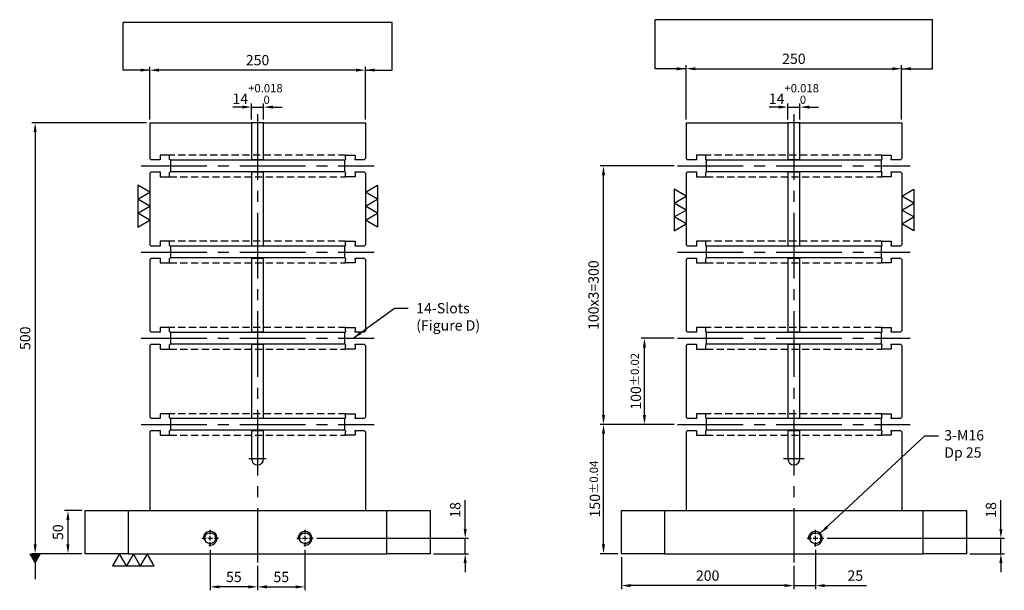
# Model space of a CAD drawing. Units: millimetres. Extents: x 638 to 1836, y 24183 to 25542.
# Drawn here: x 650 to 1792, y 24183 to 24845 of the extents above; entities that cross this region are included whole.
import ezdxf

# ---------------------------------------------------------------- set-up
doc = ezdxf.new("R2010")
doc.units = ezdxf.units.MM
for name, pattern in [('CENTER2', [28.575, 19.05, -3.175, 3.175, -3.175]), ('CL-5', [7, 5, -0.5, 1, -0.5]), ('DASHED2', [9.525, 6.35, -3.175])]:
    doc.linetypes.add(name, pattern=pattern)
for name, color, linetype in [('01', 4, 'Continuous'), ('CL', 1, 'CENTER2'), ('CLL', 1, 'Continuous'), ('DASH', 8, 'DASHED2'), ('DIM', 6, 'Continuous'), ('G', 3, 'Continuous'), ('W', 7, 'Continuous')]:
    doc.layers.add(name, color=color, linetype=linetype)
doc.styles.add('TXT-1', font='txt.shx', dxfattribs={"width": 0.9, "bigfont": 'chineset.shx'})
doc.styles.add('TXT-7', font='txt.shx', dxfattribs={"width": 0.8, "bigfont": 'chineset.shx'})
doc.dimstyles.new('HISO-25', dxfattribs={"dimscale": 6, "dimtxt": 2, "dimasz": 1.8, "dimexe": 0.66666, "dimexo": 0.66666, "dimgap": 0.66666, "dimtad": 0, "dimtoh": 1, "dimdsep": 46, "dimtxsty": 'TXT-7', "dimcen": 2.5, "dimclrd": 256, "dimclre": 256, "dimclrt": 3, "dimadec": 0, "dimazin": 0, "dimtfac": 0.8, "dimtmove": 0, "dimatfit": 3, "dimfxl": 0, "dimlwd": -1, "dimarcsym": 0})
doc.dimstyles.new('ISO-25', dxfattribs={"dimscale": 6, "dimtxt": 2, "dimasz": 1.8, "dimexe": 0.66666, "dimexo": 0.66666, "dimgap": 0.66666, "dimtad": 1, "dimdsep": 46, "dimtxsty": 'TXT-1', "dimcen": -2.5, "dimclrd": 256, "dimclre": 256, "dimclrt": 3, "dimadec": 0, "dimazin": 0, "dimtfac": 0.8, "dimtmove": 0, "dimatfit": 3, "dimfxl": 0, "dimlwd": -1, "dimarcsym": 0})

# ---------------------------------------------------------------- blocks, each defined once
blk = doc.blocks.new('螺絲-M10')
at = {"layer": '01'}
blk.add_circle((0, 0), 4, dxfattribs=at)
at = {"layer": 'CLL', "linetype": 'CL-5', "ltscale": 3}
for p, q in [((-6, 0), (-2.86, 0)), ((-1.76, 0), (1.76, 0)), ((0, 2.86), (0, 6)), ((0, -1.76), (0, 1.76)), ((2.86, 0), (6, 0)), ((0, -6), (0, -2.86))]:
    blk.add_line(p, q, dxfattribs=at)
at = {"layer": 'G'}
blk.add_arc((0, 0), 5, 259.19308, 190.80692, dxfattribs=at)
blk = doc.blocks.new('*D15')
at = {"layer": 'Defpoints', "color": 0}
for p in [(3802.4, 1611.1), (3802.4, 1550), (4052.4, 1550)]:
    blk.add_point(p, dxfattribs=at)
at = {"layer": 'DIM', "lineweight": -2}
for p, q in [((3802.4, 1554), (3802.4, 1615.1)), ((4052.4, 1554), (4052.4, 1615.1))]:
    blk.add_line(p, q, dxfattribs=at)
at = {"layer": 'DIM'}
blk.add_line((4041.6, 1611.1), (3813.2, 1611.1), dxfattribs=at)
for points in [[(3813.2, 1612.9), (3813.2, 1609.3), (3802.4, 1611.1)], [(4041.6, 1612.9), (4041.6, 1609.3), (4052.4, 1611.1)]]:
    blk.add_solid(points, dxfattribs=at)
at = {"layer": 'DIM', "color": 3, "insert": (3927.4, 1621.1), "char_height": 12, "attachment_point": 5, "style": 'TXT-1'}
blk.add_mtext('250', dxfattribs=at)
blk = doc.blocks.new('*D16')
at = {"layer": 'Defpoints', "color": 0}
for p in [(3992, 1068), (4127.4, 1050), (4168.2, 1050)]:
    blk.add_point(p, dxfattribs=at)
at = {"layer": 'DIM'}
for p, q in [((4168.2, 1078.8), (4168.2, 1112)), ((4168.2, 1050), (4168.2, 1068)), ((4168.2, 1039.2), (4168.2, 1028.4))]:
    blk.add_line(p, q, dxfattribs=at)
at = {"layer": 'DIM', "lineweight": -2}
for p, q in [((3996, 1068), (4172.2, 1068)), ((4131.4, 1050), (4172.2, 1050))]:
    blk.add_line(p, q, dxfattribs=at)
at = {"layer": 'DIM'}
for points in [[(4166.4, 1078.8), (4170, 1078.8), (4168.2, 1068)], [(4166.4, 1039.2), (4170, 1039.2), (4168.2, 1050)]]:
    blk.add_solid(points, dxfattribs=at)
at = {"layer": 'DIM', "color": 3, "insert": (4158.2, 1100.8), "char_height": 12, "attachment_point": 5, "rotation": 90, "style": 'TXT-1'}
blk.add_mtext('18', dxfattribs=at)
blk = doc.blocks.new('*D17')
at = {"layer": 'Defpoints', "color": 0}
for p in [(4674.4, 1612.7), (4424.4, 1550), (4674.4, 1550)]:
    blk.add_point(p, dxfattribs=at)
at = {"layer": 'DIM', "lineweight": -2}
for p, q in [((4424.4, 1554), (4424.4, 1616.7)), ((4674.4, 1554), (4674.4, 1616.7))]:
    blk.add_line(p, q, dxfattribs=at)
at = {"layer": 'DIM'}
blk.add_line((4435.2, 1612.7), (4663.6, 1612.7), dxfattribs=at)
for points in [[(4435.2, 1614.5), (4435.2, 1610.9), (4424.4, 1612.7)], [(4663.6, 1614.5), (4663.6, 1610.9), (4674.4, 1612.7)]]:
    blk.add_solid(points, dxfattribs=at)
at = {"layer": 'DIM', "color": 3, "insert": (4549.4, 1622.7), "char_height": 12, "attachment_point": 5, "style": 'TXT-1'}
blk.add_mtext('250', dxfattribs=at)
blk = doc.blocks.new('*D18')
at = {"layer": 'Defpoints', "color": 0}
for p in [(4349.4, 1050), (4549.4, 1040), (4349.4, 1013)]:
    blk.add_point(p, dxfattribs=at)
at = {"layer": 'DIM', "lineweight": -2}
for p, q in [((4349.4, 1046), (4349.4, 1009)), ((4549.4, 1036), (4549.4, 1009))]:
    blk.add_line(p, q, dxfattribs=at)
at = {"layer": 'DIM'}
blk.add_line((4538.6, 1013), (4360.2, 1013), dxfattribs=at)
for points in [[(4360.2, 1014.8), (4360.2, 1011.2), (4349.4, 1013)], [(4538.6, 1014.8), (4538.6, 1011.2), (4549.4, 1013)]]:
    blk.add_solid(points, dxfattribs=at)
at = {"layer": 'DIM', "color": 3, "insert": (4449.4, 1023), "char_height": 12, "attachment_point": 5, "style": 'TXT-1'}
blk.add_mtext('200', dxfattribs=at)
blk = doc.blocks.new('*D19')
at = {"layer": 'Defpoints', "color": 0}
for p in [(4574.4, 1058.4), (4549.4, 1040), (4549.4, 1013)]:
    blk.add_point(p, dxfattribs=at)
at = {"layer": 'DIM', "lineweight": -2}
for p, q in [((4574.4, 1054.4), (4574.4, 1009)), ((4549.4, 1036), (4549.4, 1009))]:
    blk.add_line(p, q, dxfattribs=at)
at = {"layer": 'DIM'}
for p, q in [((4538.6, 1013), (4527.8, 1013)), ((4549.4, 1013), (4574.4, 1013)), ((4585.2, 1013), (4633.6, 1013))]:
    blk.add_line(p, q, dxfattribs=at)
for points in [[(4538.6, 1014.8), (4538.6, 1011.2), (4549.4, 1013)], [(4585.2, 1014.8), (4585.2, 1011.2), (4574.4, 1013)]]:
    blk.add_solid(points, dxfattribs=at)
at = {"layer": 'DIM', "color": 3, "insert": (4620.6, 1023), "char_height": 12, "attachment_point": 5, "style": 'TXT-1'}
blk.add_mtext('25', dxfattribs=at)
blk = doc.blocks.new('*D20')
at = {"layer": 'Defpoints', "color": 0}
for p in [(4584, 1068), (4749.4, 1050), (4789.5, 1050)]:
    blk.add_point(p, dxfattribs=at)
at = {"layer": 'DIM'}
for p, q in [((4789.5, 1078.8), (4789.5, 1112)), ((4789.5, 1050), (4789.5, 1068)), ((4789.5, 1039.2), (4789.5, 1028.4))]:
    blk.add_line(p, q, dxfattribs=at)
at = {"layer": 'DIM', "lineweight": -2}
for p, q in [((4588, 1068), (4793.5, 1068)), ((4753.4, 1050), (4793.5, 1050))]:
    blk.add_line(p, q, dxfattribs=at)
at = {"layer": 'DIM'}
for points in [[(4787.7, 1078.8), (4791.3, 1078.8), (4789.5, 1068)], [(4787.7, 1039.2), (4791.3, 1039.2), (4789.5, 1050)]]:
    blk.add_solid(points, dxfattribs=at)
at = {"layer": 'DIM', "color": 3, "insert": (4779.5, 1100.8), "char_height": 12, "attachment_point": 5, "rotation": 90, "style": 'TXT-1'}
blk.add_mtext('18', dxfattribs=at)
blk = doc.blocks.new('*D29')
at = {"layer": 'Defpoints', "color": 0}
for p in [(3872.4, 1058.4), (3927.4, 1040), (3872.4, 1011.5)]:
    blk.add_point(p, dxfattribs=at)
at = {"layer": 'DIM', "lineweight": -2}
for p, q in [((3872.4, 1054.4), (3872.4, 1007.5)), ((3927.4, 1036), (3927.4, 1007.5))]:
    blk.add_line(p, q, dxfattribs=at)
at = {"layer": 'DIM'}
blk.add_line((3916.6, 1011.5), (3883.2, 1011.5), dxfattribs=at)
for points in [[(3883.2, 1013.3), (3883.2, 1009.7), (3872.4, 1011.5)], [(3916.6, 1013.3), (3916.6, 1009.7), (3927.4, 1011.5)]]:
    blk.add_solid(points, dxfattribs=at)
at = {"layer": 'DIM', "color": 3, "insert": (3899.9, 1021.5), "char_height": 12, "attachment_point": 5, "style": 'TXT-1'}
blk.add_mtext('55', dxfattribs=at)
blk = doc.blocks.new('*D30')
at = {"layer": 'Defpoints', "color": 0}
for p in [(3982.4, 1058.4), (3927.4, 1040), (3982.4, 1011.5)]:
    blk.add_point(p, dxfattribs=at)
at = {"layer": 'DIM', "lineweight": -2}
for p, q in [((3982.4, 1054.4), (3982.4, 1007.5)), ((3927.4, 1036), (3927.4, 1007.5))]:
    blk.add_line(p, q, dxfattribs=at)
at = {"layer": 'DIM'}
blk.add_line((3938.2, 1011.5), (3971.6, 1011.5), dxfattribs=at)
for points in [[(3938.2, 1013.3), (3938.2, 1009.7), (3927.4, 1011.5)], [(3971.6, 1013.3), (3971.6, 1009.7), (3982.4, 1011.5)]]:
    blk.add_solid(points, dxfattribs=at)
at = {"layer": 'DIM', "color": 3, "insert": (3954.9, 1021.5), "char_height": 12, "attachment_point": 5, "style": 'TXT-1'}
blk.add_mtext('55', dxfattribs=at)
blk = doc.blocks.new('*D35')
at = {"layer": 'Defpoints', "color": 0}
for p in [(801.2, 24725.2), (668.2, 24225.2), (726.2, 24225.2)]:
    blk.add_point(p, dxfattribs=at)
at = {"layer": 'DIM', "lineweight": -2}
for p, q in [((797.2, 24725.2), (664.2, 24725.2)), ((722.2, 24225.2), (664.2, 24225.2))]:
    blk.add_line(p, q, dxfattribs=at)
at = {"layer": 'DIM'}
blk.add_line((668.2, 24714.4), (668.2, 24236), dxfattribs=at)
for points in [[(666.4, 24714.4), (670, 24714.4), (668.2, 24725.2)], [(666.4, 24236), (670, 24236), (668.2, 24225.2)]]:
    blk.add_solid(points, dxfattribs=at)
at = {"layer": 'DIM', "color": 3, "insert": (658.2, 24475.2), "char_height": 12, "attachment_point": 5, "rotation": 90, "style": 'TXT-1'}
blk.add_mtext('500', dxfattribs=at)
blk = doc.blocks.new('*D26')
at = {"layer": 'Defpoints', "color": 0}
for p in [(4328.6, 1200), (4414.4, 1200), (4349.4, 1050)]:
    blk.add_point(p, dxfattribs=at)
at = {"layer": 'DIM', "lineweight": -2}
for p, q in [((4410.4, 1200), (4324.6, 1200)), ((4345.4, 1050), (4324.6, 1050))]:
    blk.add_line(p, q, dxfattribs=at)
at = {"layer": 'DIM'}
blk.add_line((4328.6, 1060.8), (4328.6, 1189.2), dxfattribs=at)
for points in [[(4326.8, 1189.2), (4330.4, 1189.2), (4328.6, 1200)], [(4326.8, 1060.8), (4330.4, 1060.8), (4328.6, 1050)]]:
    blk.add_solid(points, dxfattribs=at)
at = {"layer": 'DIM', "color": 3, "insert": (4318.6, 1125), "char_height": 12, "attachment_point": 5, "rotation": 90, "style": 'TXT-1'}
blk.add_mtext('150{\\H9.600000;±0.04}', dxfattribs=at)
blk = doc.blocks.new('*D27')
at = {"layer": 'Defpoints', "color": 0}
for p in [(4376.1, 1300), (4414.4, 1300), (4414.4, 1200)]:
    blk.add_point(p, dxfattribs=at)
at = {"layer": 'DIM', "lineweight": -2}
for p, q in [((4410.4, 1300), (4372.1, 1300)), ((4410.4, 1200), (4372.1, 1200))]:
    blk.add_line(p, q, dxfattribs=at)
at = {"layer": 'DIM'}
blk.add_line((4376.1, 1210.8), (4376.1, 1289.2), dxfattribs=at)
for points in [[(4374.3, 1289.2), (4377.9, 1289.2), (4376.1, 1300)], [(4374.3, 1210.8), (4377.9, 1210.8), (4376.1, 1200)]]:
    blk.add_solid(points, dxfattribs=at)
at = {"layer": 'DIM', "color": 3, "insert": (4366.1, 1250), "char_height": 12, "attachment_point": 5, "rotation": 90, "style": 'TXT-1'}
blk.add_mtext('100{\\H9.600000;±0.02}', dxfattribs=at)
blk = doc.blocks.new('*D28')
at = {"layer": 'Defpoints', "color": 0}
for p in [(3727.4, 1100), (3707.5, 1050), (3727.4, 1050)]:
    blk.add_point(p, dxfattribs=at)
at = {"layer": 'DIM', "lineweight": -2}
for p, q in [((3723.4, 1100), (3703.5, 1100)), ((3723.4, 1050), (3703.5, 1050))]:
    blk.add_line(p, q, dxfattribs=at)
at = {"layer": 'DIM'}
blk.add_line((3707.5, 1089.2), (3707.5, 1060.8), dxfattribs=at)
for points in [[(3705.7, 1089.2), (3709.3, 1089.2), (3707.5, 1100)], [(3705.7, 1060.8), (3709.3, 1060.8), (3707.5, 1050)]]:
    blk.add_solid(points, dxfattribs=at)
at = {"layer": 'DIM', "color": 3, "insert": (3697.5, 1075), "char_height": 12, "attachment_point": 5, "rotation": 90, "style": 'TXT-1'}
blk.add_mtext('50', dxfattribs=at)
blk = doc.blocks.new('加工-3-直')
at = {"layer": '01'}
for points in [[(0, 0), (-4.33, -2.5), (-4.33, 2.5)], [(0, -5), (-4.33, -7.5), (-4.33, -2.5)], [(0, -10), (-4.33, -12.5), (-4.33, -7.5)]]:
    blk.add_lwpolyline(points, close=True, dxfattribs=at)
blk = doc.blocks.new('*D31')
at = {"layer": 'Defpoints', "color": 0}
for p in [(4328.6, 1500), (4414.4, 1500), (4414.4, 1200)]:
    blk.add_point(p, dxfattribs=at)
at = {"layer": 'DIM', "lineweight": -2}
for p, q in [((4410.4, 1500), (4324.6, 1500)), ((4410.4, 1200), (4324.6, 1200))]:
    blk.add_line(p, q, dxfattribs=at)
at = {"layer": 'DIM'}
blk.add_line((4328.6, 1210.8), (4328.6, 1489.2), dxfattribs=at)
for points in [[(4326.8, 1489.2), (4330.4, 1489.2), (4328.6, 1500)], [(4326.8, 1210.8), (4330.4, 1210.8), (4328.6, 1200)]]:
    blk.add_solid(points, dxfattribs=at)
at = {"layer": 'DIM', "color": 3, "insert": (4318.6, 1350), "char_height": 12, "attachment_point": 5, "rotation": 90, "style": 'TXT-1'}
blk.add_mtext('100x3=300', dxfattribs=at)
blk = doc.blocks.new('*D32')
at = {"layer": 'Defpoints', "color": 0}
for p in [(3934.4, 1568.2), (3920.4, 1550), (3934.4, 1550)]:
    blk.add_point(p, dxfattribs=at)
at = {"layer": 'DIM'}
for p, q in [((3909.6, 1568.2), (3898.8, 1568.2)), ((3920.4, 1568.2), (3934.4, 1568.2)), ((3945.2, 1568.2), (3956, 1568.2))]:
    blk.add_line(p, q, dxfattribs=at)
at = {"layer": 'DIM', "lineweight": -2}
for p, q in [((3920.4, 1554), (3920.4, 1572.2)), ((3934.4, 1554), (3934.4, 1572.2))]:
    blk.add_line(p, q, dxfattribs=at)
at = {"layer": 'DIM'}
for points in [[(3909.6, 1570), (3909.6, 1566.4), (3920.4, 1568.2)], [(3945.2, 1570), (3945.2, 1566.4), (3934.4, 1568.2)]]:
    blk.add_solid(points, dxfattribs=at)
at = {"layer": 'DIM', "color": 3, "insert": (3927.4, 1583.4), "char_height": 12, "attachment_point": 5, "style": 'TXT-1'}
blk.add_mtext('14{\\H9.600000;\\S+0.018^  0;}', dxfattribs=at)
blk = doc.blocks.new('*D33')
at = {"layer": 'Defpoints', "color": 0}
for p in [(4556.4, 1568.2), (4542.4, 1550), (4556.4, 1550)]:
    blk.add_point(p, dxfattribs=at)
at = {"layer": 'DIM'}
for p, q in [((4531.6, 1568.2), (4520.8, 1568.2)), ((4542.4, 1568.2), (4556.4, 1568.2)), ((4567.2, 1568.2), (4578, 1568.2))]:
    blk.add_line(p, q, dxfattribs=at)
at = {"layer": 'DIM', "lineweight": -2}
for p, q in [((4542.4, 1554), (4542.4, 1572.2)), ((4556.4, 1554), (4556.4, 1572.2))]:
    blk.add_line(p, q, dxfattribs=at)
at = {"layer": 'DIM'}
for points in [[(4531.6, 1570), (4531.6, 1566.4), (4542.4, 1568.2)], [(4567.2, 1570), (4567.2, 1566.4), (4556.4, 1568.2)]]:
    blk.add_solid(points, dxfattribs=at)
at = {"layer": 'DIM', "color": 3, "insert": (4549.4, 1583.4), "char_height": 12, "attachment_point": 5, "style": 'TXT-1'}
blk.add_mtext('14{\\H9.600000;\\S+0.018^  0;}', dxfattribs=at)

msp = doc.modelspace()

# ---------------------------------------------------------------- linework, layer by layer
at = {"layer": 'CL', "ltscale": 4}
for p, q in [((926.197, 24735.162), (926.197, 24215.162)), ((1548.182, 24735.162), (1548.182, 24215.162)), ((791.197, 24675.162), (1061.197, 24675.162)), ((1413.182, 24675.162), (1683.182, 24675.162)), ((791.197, 24575.162), (1061.197, 24575.162)), ((1413.182, 24575.162), (1683.182, 24575.162)), ((791.197, 24475.162), (1061.197, 24475.162)), ((1413.182, 24475.162), (1683.182, 24475.162)), ((791.197, 24375.162), (1061.197, 24375.162)), ((1413.182, 24375.162), (1683.182, 24375.162)), ((936.197, 24335.162), (916.197, 24335.162)), ((1560.182, 24335.162), (1536.182, 24335.162))]:
    msp.add_line(p, q, dxfattribs=at)
at = {"layer": 'DASH', "ltscale": 1.3}
for p, q in [((1028.197, 24687.662), (824.197, 24687.662)), ((1650.182, 24687.662), (1446.182, 24687.662)), ((824.197, 24662.662), (1028.197, 24662.662)), ((1446.182, 24662.662), (1650.182, 24662.662)), ((1028.197, 24587.662), (824.197, 24587.662)), ((1650.182, 24587.662), (1446.182, 24587.662)), ((824.197, 24562.662), (1028.197, 24562.662)), ((1446.182, 24562.662), (1650.182, 24562.662)), ((1028.197, 24487.662), (824.197, 24487.662)), ((1650.182, 24487.662), (1446.182, 24487.662)), ((824.197, 24462.662), (1028.197, 24462.662)), ((1446.182, 24462.662), (1650.182, 24462.662)), ((1028.197, 24387.662), (824.197, 24387.662)), ((1650.182, 24387.662), (1446.182, 24387.662)), ((824.197, 24362.662), (1028.197, 24362.662)), ((1446.182, 24362.662), (1650.182, 24362.662))]:
    msp.add_line(p, q, dxfattribs=at)
at = {"layer": 'DIM'}
for p, q in [((1082.147, 24841.726), (770.246, 24841.726)), ((1708.885, 24844.817), (1387.462, 24844.817))]:
    msp.add_line(p, q, dxfattribs=at)
at = {"layer": 'W'}
for p, q in [((801.197, 24725.162), (801.197, 24683.662)), ((801.197, 24725.162), (919.197, 24725.162)), ((933.197, 24725.162), (919.197, 24725.162)), ((919.197, 24725.162), (919.197, 24683.662)), ((933.197, 24725.162), (1051.197, 24725.162)), ((933.197, 24683.662), (933.197, 24725.162)), ((1051.197, 24725.162), (1051.197, 24683.662)), ((1423.182, 24725.162), (1423.182, 24683.662)), ((1423.182, 24725.162), (1541.182, 24725.162)), ((1555.182, 24725.162), (1541.182, 24725.162)), ((1541.182, 24725.162), (1541.182, 24683.662)), ((1555.182, 24725.162), (1673.182, 24725.162)), ((1555.182, 24683.662), (1555.182, 24725.162)), ((1673.182, 24725.162), (1673.182, 24683.662)), ((801.197, 24683.662), (802.697, 24682.162)), ((813.197, 24682.162), (802.697, 24682.162)), ((824.197, 24687.662), (813.197, 24687.662)), ((813.197, 24687.662), (813.197, 24683.662)), ((813.197, 24683.662), (813.197, 24682.162)), ((824.197, 24683.662), (824.197, 24687.662)), ((824.197, 24682.712), (824.197, 24683.662)), ((824.747, 24682.162), (824.197, 24682.712)), ((824.747, 24682.162), (824.997, 24681.912)), ((1027.397, 24681.912), (824.997, 24681.912)), ((824.997, 24681.912), (824.997, 24668.412)), ((919.197, 24683.662), (919.197, 24682.162)), ((933.197, 24682.162), (919.197, 24682.162)), ((933.197, 24682.162), (933.197, 24683.662)), ((1027.397, 24681.912), (1027.647, 24682.162)), ((1027.397, 24668.412), (1027.397, 24681.912)), ((1028.197, 24682.712), (1027.647, 24682.162)), ((1028.197, 24687.662), (1039.197, 24687.662)), ((1028.197, 24683.662), (1028.197, 24687.662)), ((1028.197, 24683.662), (1028.197, 24682.712)), ((1039.197, 24687.662), (1039.197, 24683.662)), ((1039.197, 24682.162), (1039.197, 24683.662)), ((1049.697, 24682.162), (1039.197, 24682.162)), ((1049.697, 24682.162), (1051.197, 24683.662)), ((1424.682, 24682.162), (1423.182, 24683.662)), ((1435.182, 24682.162), (1424.682, 24682.162)), ((1435.182, 24687.662), (1435.182, 24683.662)), ((1446.182, 24687.662), (1435.182, 24687.662)), ((1435.182, 24683.662), (1435.182, 24682.162)), ((1446.182, 24683.662), (1446.182, 24687.662)), ((1446.182, 24682.712), (1446.182, 24683.662)), ((1446.732, 24682.162), (1446.182, 24682.712)), ((1446.982, 24681.912), (1446.732, 24682.162)), ((1446.982, 24668.412), (1446.982, 24681.912)), ((1649.382, 24681.912), (1446.982, 24681.912)), ((1541.182, 24683.662), (1541.182, 24682.162)), ((1555.182, 24682.162), (1541.182, 24682.162)), ((1555.182, 24682.162), (1555.182, 24683.662)), ((1649.632, 24682.162), (1649.382, 24681.912)), ((1649.382, 24681.912), (1649.382, 24668.412)), ((1650.182, 24682.712), (1649.632, 24682.162)), ((1650.182, 24687.662), (1661.182, 24687.662)), ((1650.182, 24683.662), (1650.182, 24687.662)), ((1650.182, 24683.662), (1650.182, 24682.712)), ((1661.182, 24687.662), (1661.182, 24683.662)), ((1661.182, 24682.162), (1661.182, 24683.662)), ((1671.682, 24682.162), (1661.182, 24682.162)), ((1671.682, 24682.162), (1673.182, 24683.662)), ((802.697, 24668.162), (801.197, 24666.662)), ((801.197, 24666.662), (801.197, 24583.662)), ((802.697, 24668.162), (813.197, 24668.162)), ((813.197, 24668.162), (813.197, 24666.662)), ((813.197, 24666.662), (813.197, 24662.662)), ((824.197, 24667.612), (824.747, 24668.162)), ((824.197, 24666.662), (824.197, 24667.612)), ((824.197, 24662.662), (824.197, 24666.662)), ((824.997, 24668.412), (824.747, 24668.162)), ((1027.397, 24668.412), (824.997, 24668.412)), ((919.197, 24668.162), (933.197, 24668.162)), ((919.197, 24668.162), (919.197, 24666.662)), ((919.197, 24666.662), (919.197, 24583.662)), ((933.197, 24666.662), (933.197, 24668.162)), ((933.197, 24583.662), (933.197, 24666.662)), ((1027.647, 24668.162), (1027.397, 24668.412)), ((1027.647, 24668.162), (1028.197, 24667.612)), ((1028.197, 24667.612), (1028.197, 24666.662)), ((1028.197, 24662.662), (1028.197, 24666.662)), ((1039.197, 24666.662), (1039.197, 24668.162)), ((1039.197, 24668.162), (1049.697, 24668.162)), ((1039.197, 24666.662), (1039.197, 24662.662)), ((1051.197, 24666.662), (1049.697, 24668.162)), ((1051.197, 24666.662), (1051.197, 24583.662)), ((1423.182, 24666.662), (1424.682, 24668.162)), ((1423.182, 24666.662), (1423.182, 24583.662)), ((1424.682, 24668.162), (1435.182, 24668.162)), ((1435.182, 24668.162), (1435.182, 24666.662)), ((1435.182, 24666.662), (1435.182, 24662.662)), ((1446.182, 24667.612), (1446.732, 24668.162)), ((1446.182, 24666.662), (1446.182, 24667.612)), ((1446.182, 24662.662), (1446.182, 24666.662)), ((1446.732, 24668.162), (1446.982, 24668.412)), ((1649.382, 24668.412), (1446.982, 24668.412)), ((1541.182, 24668.162), (1555.182, 24668.162)), ((1541.182, 24668.162), (1541.182, 24666.662)), ((1541.182, 24666.662), (1541.182, 24583.662)), ((1555.182, 24666.662), (1555.182, 24668.162)), ((1555.182, 24583.662), (1555.182, 24666.662)), ((1649.382, 24668.412), (1649.632, 24668.162)), ((1649.632, 24668.162), (1650.182, 24667.612)), ((1650.182, 24667.612), (1650.182, 24666.662)), ((1650.182, 24662.662), (1650.182, 24666.662)), ((1661.182, 24666.662), (1661.182, 24668.162)), ((1661.182, 24668.162), (1671.682, 24668.162)), ((1661.182, 24666.662), (1661.182, 24662.662)), ((1673.182, 24666.662), (1671.682, 24668.162)), ((1673.182, 24666.662), (1673.182, 24583.662)), ((813.197, 24662.662), (824.197, 24662.662)), ((1039.197, 24662.662), (1028.197, 24662.662)), ((1435.182, 24662.662), (1446.182, 24662.662)), ((1661.182, 24662.662), (1650.182, 24662.662)), ((824.197, 24587.662), (813.197, 24587.662)), ((813.197, 24587.662), (813.197, 24583.662)), ((824.197, 24583.662), (824.197, 24587.662)), ((1028.197, 24587.662), (1039.197, 24587.662)), ((1028.197, 24583.662), (1028.197, 24587.662)), ((1039.197, 24587.662), (1039.197, 24583.662)), ((1435.182, 24587.662), (1435.182, 24583.662)), ((1446.182, 24587.662), (1435.182, 24587.662)), ((1446.182, 24583.662), (1446.182, 24587.662)), ((1650.182, 24587.662), (1661.182, 24587.662)), ((1650.182, 24583.662), (1650.182, 24587.662)), ((1661.182, 24587.662), (1661.182, 24583.662)), ((801.197, 24583.662), (802.697, 24582.162)), ((813.197, 24582.162), (802.697, 24582.162)), ((813.197, 24583.662), (813.197, 24582.162)), ((824.197, 24582.712), (824.197, 24583.662)), ((824.747, 24582.162), (824.197, 24582.712)), ((824.747, 24582.162), (824.997, 24581.912)), ((1027.397, 24581.912), (824.997, 24581.912)), ((824.997, 24581.912), (824.997, 24568.412)), ((919.197, 24583.662), (919.197, 24582.162)), ((933.197, 24582.162), (919.197, 24582.162)), ((933.197, 24582.162), (933.197, 24583.662)), ((1027.397, 24581.912), (1027.647, 24582.162)), ((1027.397, 24568.412), (1027.397, 24581.912)), ((1028.197, 24582.712), (1027.647, 24582.162)), ((1028.197, 24583.662), (1028.197, 24582.712)), ((1039.197, 24582.162), (1039.197, 24583.662)), ((1049.697, 24582.162), (1039.197, 24582.162)), ((1049.697, 24582.162), (1051.197, 24583.662)), ((1424.682, 24582.162), (1423.182, 24583.662)), ((1435.182, 24582.162), (1424.682, 24582.162)), ((1435.182, 24583.662), (1435.182, 24582.162)), ((1446.182, 24582.712), (1446.182, 24583.662)), ((1446.732, 24582.162), (1446.182, 24582.712)), ((1446.982, 24581.912), (1446.732, 24582.162)), ((1446.982, 24568.412), (1446.982, 24581.912)), ((1649.382, 24581.912), (1446.982, 24581.912)), ((1541.182, 24583.662), (1541.182, 24582.162)), ((1555.182, 24582.162), (1541.182, 24582.162)), ((1555.182, 24582.162), (1555.182, 24583.662)), ((1649.632, 24582.162), (1649.382, 24581.912)), ((1649.382, 24581.912), (1649.382, 24568.412)), ((1650.182, 24582.712), (1649.632, 24582.162)), ((1650.182, 24583.662), (1650.182, 24582.712)), ((1661.182, 24582.162), (1661.182, 24583.662)), ((1671.682, 24582.162), (1661.182, 24582.162)), ((1671.682, 24582.162), (1673.182, 24583.662)), ((802.697, 24568.162), (801.197, 24566.662)), ((801.197, 24566.662), (801.197, 24483.662)), ((802.697, 24568.162), (813.197, 24568.162)), ((813.197, 24568.162), (813.197, 24566.662)), ((813.197, 24566.662), (813.197, 24562.662)), ((824.197, 24567.612), (824.747, 24568.162)), ((824.197, 24566.662), (824.197, 24567.612)), ((824.197, 24562.662), (824.197, 24566.662)), ((824.997, 24568.412), (824.747, 24568.162)), ((1027.397, 24568.412), (824.997, 24568.412)), ((919.197, 24568.162), (933.197, 24568.162)), ((919.197, 24568.162), (919.197, 24566.662)), ((919.197, 24566.662), (919.197, 24483.662)), ((933.197, 24566.662), (933.197, 24568.162)), ((933.197, 24483.662), (933.197, 24566.662)), ((1027.647, 24568.162), (1027.397, 24568.412)), ((1027.647, 24568.162), (1028.197, 24567.612)), ((1028.197, 24567.612), (1028.197, 24566.662)), ((1028.197, 24562.662), (1028.197, 24566.662)), ((1039.197, 24566.662), (1039.197, 24568.162)), ((1039.197, 24568.162), (1049.697, 24568.162)), ((1039.197, 24566.662), (1039.197, 24562.662)), ((1051.197, 24566.662), (1049.697, 24568.162)), ((1051.197, 24566.662), (1051.197, 24483.662)), ((1423.182, 24566.662), (1424.682, 24568.162)), ((1423.182, 24566.662), (1423.182, 24483.662)), ((1424.682, 24568.162), (1435.182, 24568.162)), ((1435.182, 24568.162), (1435.182, 24566.662)), ((1435.182, 24566.662), (1435.182, 24562.662)), ((1446.182, 24567.612), (1446.732, 24568.162)), ((1446.182, 24566.662), (1446.182, 24567.612)), ((1446.182, 24562.662), (1446.182, 24566.662)), ((1446.732, 24568.162), (1446.982, 24568.412)), ((1649.382, 24568.412), (1446.982, 24568.412)), ((1541.182, 24568.162), (1555.182, 24568.162)), ((1541.182, 24568.162), (1541.182, 24566.662)), ((1541.182, 24566.662), (1541.182, 24483.662)), ((1555.182, 24566.662), (1555.182, 24568.162)), ((1555.182, 24483.662), (1555.182, 24566.662)), ((1649.382, 24568.412), (1649.632, 24568.162)), ((1649.632, 24568.162), (1650.182, 24567.612)), ((1650.182, 24567.612), (1650.182, 24566.662)), ((1650.182, 24562.662), (1650.182, 24566.662)), ((1661.182, 24566.662), (1661.182, 24568.162)), ((1661.182, 24568.162), (1671.682, 24568.162)), ((1661.182, 24566.662), (1661.182, 24562.662)), ((1673.182, 24566.662), (1671.682, 24568.162)), ((1673.182, 24566.662), (1673.182, 24483.662)), ((813.197, 24562.662), (824.197, 24562.662)), ((1039.197, 24562.662), (1028.197, 24562.662)), ((1435.182, 24562.662), (1446.182, 24562.662)), ((1661.182, 24562.662), (1650.182, 24562.662)), ((801.197, 24483.662), (802.697, 24482.162)), ((824.197, 24487.662), (813.197, 24487.662)), ((813.197, 24487.662), (813.197, 24483.662)), ((813.197, 24483.662), (813.197, 24482.162)), ((824.197, 24483.662), (824.197, 24487.662)), ((824.197, 24482.712), (824.197, 24483.662)), ((919.197, 24483.662), (919.197, 24482.162)), ((933.197, 24482.162), (933.197, 24483.662)), ((1028.197, 24487.662), (1039.197, 24487.662)), ((1028.197, 24483.662), (1028.197, 24487.662)), ((1028.197, 24483.662), (1028.197, 24482.712)), ((1039.197, 24487.662), (1039.197, 24483.662)), ((1039.197, 24482.162), (1039.197, 24483.662)), ((1049.697, 24482.162), (1051.197, 24483.662)), ((1424.682, 24482.162), (1423.182, 24483.662)), ((1435.182, 24487.662), (1435.182, 24483.662)), ((1446.182, 24487.662), (1435.182, 24487.662)), ((1435.182, 24483.662), (1435.182, 24482.162)), ((1446.182, 24483.662), (1446.182, 24487.662)), ((1446.182, 24482.712), (1446.182, 24483.662)), ((1541.182, 24483.662), (1541.182, 24482.162)), ((1555.182, 24482.162), (1555.182, 24483.662)), ((1650.182, 24487.662), (1661.182, 24487.662)), ((1650.182, 24483.662), (1650.182, 24487.662)), ((1650.182, 24483.662), (1650.182, 24482.712)), ((1661.182, 24487.662), (1661.182, 24483.662)), ((1661.182, 24482.162), (1661.182, 24483.662)), ((1671.682, 24482.162), (1673.182, 24483.662)), ((813.197, 24482.162), (802.697, 24482.162)), ((824.747, 24482.162), (824.197, 24482.712)), ((824.747, 24482.162), (824.997, 24481.912)), ((1027.397, 24481.912), (824.997, 24481.912)), ((824.997, 24481.912), (824.997, 24468.412)), ((933.197, 24482.162), (919.197, 24482.162)), ((1027.397, 24481.912), (1027.647, 24482.162)), ((1027.397, 24468.412), (1027.397, 24481.912)), ((1028.197, 24482.712), (1027.647, 24482.162)), ((1049.697, 24482.162), (1039.197, 24482.162)), ((1435.182, 24482.162), (1424.682, 24482.162)), ((1446.732, 24482.162), (1446.182, 24482.712)), ((1446.982, 24481.912), (1446.732, 24482.162)), ((1446.982, 24468.412), (1446.982, 24481.912)), ((1649.382, 24481.912), (1446.982, 24481.912)), ((1555.182, 24482.162), (1541.182, 24482.162)), ((1649.632, 24482.162), (1649.382, 24481.912)), ((1649.382, 24481.912), (1649.382, 24468.412)), ((1650.182, 24482.712), (1649.632, 24482.162)), ((1671.682, 24482.162), (1661.182, 24482.162)), ((802.697, 24468.162), (801.197, 24466.662)), ((801.197, 24466.662), (801.197, 24383.662)), ((802.697, 24468.162), (813.197, 24468.162)), ((813.197, 24468.162), (813.197, 24466.662)), ((813.197, 24466.662), (813.197, 24462.662)), ((813.197, 24462.662), (824.197, 24462.662)), ((824.197, 24467.612), (824.747, 24468.162)), ((824.197, 24466.662), (824.197, 24467.612)), ((824.197, 24462.662), (824.197, 24466.662)), ((824.997, 24468.412), (824.747, 24468.162)), ((1027.397, 24468.412), (824.997, 24468.412)), ((919.197, 24468.162), (933.197, 24468.162)), ((919.197, 24468.162), (919.197, 24466.662)), ((919.197, 24466.662), (919.197, 24383.662)), ((933.197, 24466.662), (933.197, 24468.162)), ((933.197, 24383.662), (933.197, 24466.662)), ((1027.647, 24468.162), (1027.397, 24468.412)), ((1027.647, 24468.162), (1028.197, 24467.612)), ((1028.197, 24467.612), (1028.197, 24466.662)), ((1028.197, 24462.662), (1028.197, 24466.662)), ((1039.197, 24462.662), (1028.197, 24462.662)), ((1039.197, 24466.662), (1039.197, 24468.162)), ((1039.197, 24468.162), (1049.697, 24468.162)), ((1039.197, 24466.662), (1039.197, 24462.662)), ((1051.197, 24466.662), (1049.697, 24468.162)), ((1051.197, 24466.662), (1051.197, 24383.662)), ((1423.182, 24466.662), (1424.682, 24468.162)), ((1423.182, 24466.662), (1423.182, 24383.662)), ((1424.682, 24468.162), (1435.182, 24468.162)), ((1435.182, 24468.162), (1435.182, 24466.662)), ((1435.182, 24466.662), (1435.182, 24462.662)), ((1435.182, 24462.662), (1446.182, 24462.662)), ((1446.182, 24467.612), (1446.732, 24468.162)), ((1446.182, 24466.662), (1446.182, 24467.612)), ((1446.182, 24462.662), (1446.182, 24466.662)), ((1446.732, 24468.162), (1446.982, 24468.412)), ((1649.382, 24468.412), (1446.982, 24468.412)), ((1541.182, 24468.162), (1555.182, 24468.162)), ((1541.182, 24468.162), (1541.182, 24466.662)), ((1541.182, 24466.662), (1541.182, 24383.662)), ((1555.182, 24466.662), (1555.182, 24468.162)), ((1555.182, 24383.662), (1555.182, 24466.662)), ((1649.382, 24468.412), (1649.632, 24468.162)), ((1649.632, 24468.162), (1650.182, 24467.612)), ((1650.182, 24467.612), (1650.182, 24466.662)), ((1650.182, 24462.662), (1650.182, 24466.662)), ((1661.182, 24462.662), (1650.182, 24462.662)), ((1661.182, 24466.662), (1661.182, 24468.162)), ((1661.182, 24468.162), (1671.682, 24468.162)), ((1661.182, 24466.662), (1661.182, 24462.662)), ((1673.182, 24466.662), (1671.682, 24468.162)), ((1673.182, 24466.662), (1673.182, 24383.662)), ((801.197, 24383.662), (802.697, 24382.162)), ((813.197, 24382.162), (802.697, 24382.162)), ((824.197, 24387.662), (813.197, 24387.662)), ((813.197, 24387.662), (813.197, 24383.662)), ((813.197, 24383.662), (813.197, 24382.162)), ((824.197, 24383.662), (824.197, 24387.662)), ((824.197, 24382.712), (824.197, 24383.662)), ((824.747, 24382.162), (824.197, 24382.712)), ((824.747, 24382.162), (824.997, 24381.912)), ((1027.397, 24381.912), (824.997, 24381.912)), ((824.997, 24381.912), (824.997, 24368.412)), ((919.197, 24383.662), (919.197, 24382.162)), ((933.197, 24382.162), (919.197, 24382.162)), ((933.197, 24382.162), (933.197, 24383.662)), ((1027.397, 24381.912), (1027.647, 24382.162)), ((1027.397, 24368.412), (1027.397, 24381.912)), ((1028.197, 24382.712), (1027.647, 24382.162)), ((1028.197, 24387.662), (1039.197, 24387.662)), ((1028.197, 24383.662), (1028.197, 24387.662)), ((1028.197, 24383.662), (1028.197, 24382.712)), ((1039.197, 24387.662), (1039.197, 24383.662)), ((1039.197, 24382.162), (1039.197, 24383.662)), ((1049.697, 24382.162), (1039.197, 24382.162)), ((1049.697, 24382.162), (1051.197, 24383.662)), ((1424.682, 24382.162), (1423.182, 24383.662)), ((1435.182, 24382.162), (1424.682, 24382.162)), ((1446.182, 24387.662), (1435.182, 24387.662)), ((1435.182, 24387.662), (1435.182, 24383.662)), ((1435.182, 24383.662), (1435.182, 24382.162)), ((1446.182, 24383.662), (1446.182, 24387.662)), ((1446.182, 24382.712), (1446.182, 24383.662)), ((1446.732, 24382.162), (1446.182, 24382.712)), ((1446.982, 24381.912), (1446.732, 24382.162)), ((1649.382, 24381.912), (1446.982, 24381.912)), ((1446.982, 24368.412), (1446.982, 24381.912)), ((1541.182, 24383.662), (1541.182, 24382.162)), ((1555.182, 24382.162), (1541.182, 24382.162)), ((1555.182, 24382.162), (1555.182, 24383.662)), ((1649.632, 24382.162), (1649.382, 24381.912)), ((1649.382, 24381.912), (1649.382, 24368.412)), ((1650.182, 24382.712), (1649.632, 24382.162)), ((1650.182, 24387.662), (1661.182, 24387.662)), ((1650.182, 24383.662), (1650.182, 24387.662)), ((1650.182, 24383.662), (1650.182, 24382.712)), ((1661.182, 24387.662), (1661.182, 24383.662)), ((1661.182, 24382.162), (1661.182, 24383.662)), ((1671.682, 24382.162), (1661.182, 24382.162)), ((1671.682, 24382.162), (1673.182, 24383.662)), ((802.697, 24368.162), (801.197, 24366.662)), ((801.197, 24366.662), (801.197, 24275.162)), ((802.697, 24368.162), (813.197, 24368.162)), ((813.197, 24368.162), (813.197, 24366.662)), ((813.197, 24366.662), (813.197, 24362.662)), ((813.197, 24362.662), (824.197, 24362.662)), ((824.197, 24367.612), (824.747, 24368.162)), ((824.197, 24366.662), (824.197, 24367.612)), ((824.197, 24362.662), (824.197, 24366.662)), ((824.997, 24368.412), (824.747, 24368.162)), ((1027.397, 24368.412), (824.997, 24368.412)), ((919.197, 24368.162), (919.197, 24366.662)), ((919.197, 24368.162), (933.197, 24368.162)), ((919.197, 24366.662), (919.197, 24335.162)), ((933.197, 24366.662), (933.197, 24368.162)), ((933.197, 24335.162), (933.197, 24366.662)), ((1027.647, 24368.162), (1027.397, 24368.412)), ((1027.647, 24368.162), (1028.197, 24367.612)), ((1028.197, 24367.612), (1028.197, 24366.662)), ((1028.197, 24362.662), (1028.197, 24366.662)), ((1039.197, 24362.662), (1028.197, 24362.662)), ((1039.197, 24366.662), (1039.197, 24368.162)), ((1039.197, 24368.162), (1049.697, 24368.162)), ((1039.197, 24366.662), (1039.197, 24362.662)), ((1051.197, 24366.662), (1049.697, 24368.162)), ((1051.197, 24366.662), (1051.197, 24275.162)), ((1423.182, 24366.662), (1424.682, 24368.162)), ((1423.182, 24366.662), (1423.182, 24275.162)), ((1424.682, 24368.162), (1435.182, 24368.162)), ((1435.182, 24368.162), (1435.182, 24366.662)), ((1435.182, 24366.662), (1435.182, 24362.662)), ((1435.182, 24362.662), (1446.182, 24362.662)), ((1446.182, 24367.612), (1446.732, 24368.162)), ((1446.182, 24366.662), (1446.182, 24367.612)), ((1446.182, 24362.662), (1446.182, 24366.662)), ((1446.732, 24368.162), (1446.982, 24368.412)), ((1649.382, 24368.412), (1446.982, 24368.412)), ((1541.182, 24368.162), (1555.182, 24368.162)), ((1541.182, 24368.162), (1541.182, 24366.662)), ((1541.182, 24366.662), (1541.182, 24335.162)), ((1555.182, 24366.662), (1555.182, 24368.162)), ((1555.182, 24335.162), (1555.182, 24366.662)), ((1649.382, 24368.412), (1649.632, 24368.162)), ((1649.632, 24368.162), (1650.182, 24367.612)), ((1650.182, 24367.612), (1650.182, 24366.662)), ((1650.182, 24362.662), (1650.182, 24366.662)), ((1661.182, 24362.662), (1650.182, 24362.662)), ((1661.182, 24366.662), (1661.182, 24368.162)), ((1661.182, 24368.162), (1671.682, 24368.162)), ((1661.182, 24366.662), (1661.182, 24362.662)), ((1673.182, 24366.662), (1671.682, 24368.162)), ((1673.182, 24366.662), (1673.182, 24275.162)), ((726.197, 24225.162), (726.197, 24275.162)), ((726.197, 24275.162), (776.197, 24275.162)), ((776.197, 24275.162), (1076.197, 24275.162)), ((776.197, 24275.162), (776.197, 24225.162)), ((1076.197, 24275.162), (1126.197, 24275.162)), ((1076.197, 24225.162), (1076.197, 24275.162)), ((1126.197, 24275.162), (1126.197, 24225.162)), ((1348.182, 24275.162), (1398.182, 24275.162)), ((1348.182, 24225.162), (1348.182, 24275.162)), ((1398.182, 24275.162), (1698.182, 24275.162)), ((1398.182, 24275.162), (1398.182, 24225.162)), ((1698.182, 24275.162), (1748.182, 24275.162)), ((1698.182, 24225.162), (1698.182, 24275.162)), ((1748.182, 24275.162), (1748.182, 24225.162)), ((776.197, 24225.162), (726.197, 24225.162)), ((776.197, 24225.162), (1076.197, 24225.162)), ((1126.197, 24225.162), (1076.197, 24225.162)), ((1398.182, 24225.162), (1348.182, 24225.162)), ((1398.182, 24225.162), (1698.182, 24225.162)), ((1748.182, 24225.162), (1698.182, 24225.162))]:
    msp.add_line(p, q, dxfattribs=at)
for centre in [(926.197, 24335.162), (1548.182, 24335.162)]:
    msp.add_arc(centre, 7, 180, 0, dxfattribs=at)

# ---------------------------------------------------------------- block references
at = {"yscale": 3.233161507465411, "zscale": 3.233161507462795}
for p, xscale, rotation in [((801.197, 24612.321), -3.233161507465411, 180), ((1051.197, 24612.321), 3.233161507465411, 180), ((1423.182, 24607.798), -3.233161507465411, 180), ((1673.182, 24607.798), 3.233161507465411, 180), ((798.243, 24225.162), -3.233161507465411, 270)]:
    msp.add_blockref('加工-3-直', p, dxfattribs=dict(at, xscale=xscale, rotation=rotation))
at = {"xscale": 1.599999999998545, "yscale": 1.599999999998545, "zscale": 1.6}
for p in [(871.197, 24243.162), (981.197, 24243.162), (1573.182, 24243.162)]:
    msp.add_blockref('螺絲-M10', p, dxfattribs=at)

# ---------------------------------------------------------------- texts
at = {"layer": 'DIM', "color": 3, "char_height": 12, "width": 216.78705, "attachment_point": 1, "style": 'TXT-7'}
for s, insert in [('14-Slots\\P(Figure D)', (1110.174, 24516.063)), ('3-M16\\PDp 25', (1722.545, 24368.612))]:
    msp.add_mtext(s, dxfattribs=dict(at, insert=insert))

# ---------------------------------------------------------------- dimensions: what is measured, and where the dimension line sits
at = {"layer": 'DIM'}
for base, p1, p2, picture, middle in [((801.197, 24786.311), (1051.197, 24725.162), (801.197, 24725.162), '*D15', (926.197, 24786.311)), ((1673.182, 24787.848), (1423.182, 24725.162), (1673.182, 24725.162), '*D17', (1548.182, 24787.848)), ((1548.182, 24188.235), (1573.182, 24233.562), (1548.182, 24215.162), '*D19', (1619.316, 24188.235))]:
    dim = msp.add_linear_dim(base=base, p1=p1, p2=p2, dimstyle='ISO-25', dxfattribs=at)
    dim.commit()
    dim.dimension.update_dxf_attribs({"geometry": picture, "text_midpoint": middle, "dimtype": 128, "insert": (-3001.245, 23175.186)})
for base, p1, p2, picture, middle in [((933.197, 24743.36), (919.197, 24725.162), (933.197, 24725.162), '*D32', (926.197, 24743.36)), ((1555.182, 24743.36), (1541.182, 24725.162), (1555.182, 24725.162), '*D33', (1548.182, 24743.36))]:
    dim = msp.add_linear_dim(base=base, p1=p1, p2=p2, dimstyle='ISO-25', override={"dimgap": 0.66666, "dimtol": 1, "dimlim": 0, "dimtp": 0.018, "dimtm": 0, "dimtdec": 4}, dxfattribs=at)
    dim.commit()
    dim.dimension.update_dxf_attribs({"geometry": picture, "text_midpoint": middle, "dimtype": 128, "insert": (-3001.245, 23175.186)})
dim = msp.add_linear_dim(base=(668.153, 24225.162), p1=(801.197, 24725.162), p2=(726.197, 24225.162), angle=90, dimstyle='ISO-25', dxfattribs=at)
dim.commit()
dim.dimension.update_dxf_attribs({"geometry": '*D35', "text_midpoint": (668.153, 24475.162), "dimtype": 160})
dim = msp.add_linear_dim(base=(1327.333, 24675.162), p1=(1413.182, 24375.162), p2=(1413.182, 24675.162), angle=90, text='100x3=<>', dimstyle='ISO-25', dxfattribs=at)
dim.commit()
dim.dimension.update_dxf_attribs({"geometry": '*D31', "text_midpoint": (1317.333, 24525.162), "insert": (-3001.245, 23175.186)})
for base, p1, p2, override, picture, middle in [((1374.903, 24475.162), (1413.182, 24375.162), (1413.182, 24475.162), {"dimtol": 1, "dimtp": 0.02, "dimtm": 0.02}, '*D27', (1364.903, 24425.162)), ((1327.333, 24375.162), (1348.182, 24225.162), (1413.182, 24375.162), {"dimtol": 1, "dimtp": 0.04, "dimtm": 0.04}, '*D26', (1317.333, 24300.162))]:
    dim = msp.add_linear_dim(base=base, p1=p1, p2=p2, angle=90, dimstyle='ISO-25', override=override, dxfattribs=at)
    dim.commit()
    dim.dimension.update_dxf_attribs({"geometry": picture, "text_midpoint": middle, "insert": (-3001.245, 23175.186)})
for base, p1, p2, picture, middle in [((1166.909, 24225.162), (990.797, 24243.162), (1126.197, 24225.162), '*D16', (1166.909, 24275.962)), ((1788.209, 24225.162), (1582.782, 24243.162), (1748.182, 24225.162), '*D20', (1788.209, 24275.962)), ((706.257, 24225.162), (726.197, 24275.162), (726.197, 24225.162), '*D28', (706.257, 24250.162))]:
    dim = msp.add_linear_dim(base=base, p1=p1, p2=p2, angle=90, dimstyle='ISO-25', dxfattribs=at)
    dim.commit()
    dim.dimension.update_dxf_attribs({"geometry": picture, "text_midpoint": middle, "dimtype": 128, "insert": (-3001.245, 23175.186)})
for base, p1, p2, picture, middle in [((871.197, 24186.692), (926.197, 24215.162), (871.197, 24233.562), '*D29', (898.697, 24196.692)), ((981.197, 24186.692), (926.197, 24215.162), (981.197, 24233.562), '*D30', (953.697, 24196.692)), ((1348.182, 24188.235), (1548.182, 24215.162), (1348.182, 24225.162), '*D18', (1448.182, 24198.235))]:
    dim = msp.add_linear_dim(base=base, p1=p1, p2=p2, dimstyle='ISO-25', dxfattribs=at)
    dim.commit()
    dim.dimension.update_dxf_attribs({"geometry": picture, "text_midpoint": middle, "insert": (-3001.245, 23175.186)})

# ---------------------------------------------------------------- leaders
for points in [[(801.197, 24786.311), (770.246, 24786.311), (770.246, 24841.726)], [(1051.197, 24786.311), (1082.147, 24786.311), (1082.147, 24841.726)], [(1423.182, 24787.848), (1387.462, 24787.848), (1387.462, 24844.817)], [(1673.182, 24787.848), (1708.885, 24787.848), (1708.885, 24844.817)], [(1037.133, 24475.162), (1084.784, 24509.983), (1100.675, 24509.983)], [(1578.839, 24248.819), (1699.894, 24362.067), (1715.998, 24362.067)]]:
    msp.add_leader(points, dimstyle='HISO-25', dxfattribs=at)
msp.add_leader([(668.153, 24225.162), (668.153, 24195.68)], dimstyle='HISO-25', override={"dimasz": 2, "dimldrblk": 'DatumFilled'}, dxfattribs=at)

doc.saveas('drawing.dxf')
